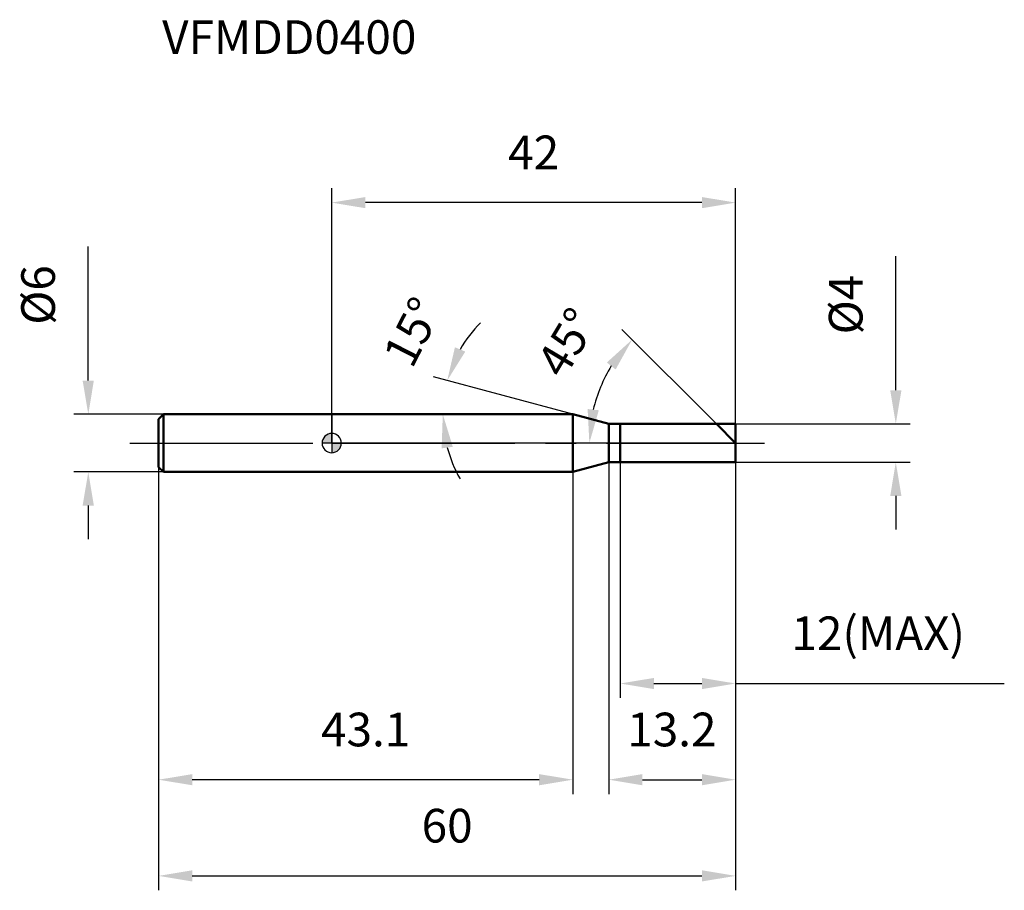
# Model space of a CAD drawing. Units: millimetres. Extents: x -32 to 70, y -47 to 44.
import ezdxf

# ---------------------------------------------------------------- set-up
doc = ezdxf.new("R2010")
doc.units = ezdxf.units.MM
doc.linetypes.add('CENTER2', pattern=[28.575, 19.05, -3.175, 3.175, -3.175])
for name, color, linetype, lineweight in [('1', 4, 'Continuous', 50), ('2', 7, 'Continuous', 25), ('4', 2, 'CENTER2', 25), ('cut', 1, 'Continuous', 25), ('nocut', 7, 'Continuous', 25), ('sk1', 4, 'Continuous', 50), ('sk2', 7, 'Continuous', 25), ('sk4', 2, 'CENTER2', 25), ('sk6', 5, 'Continuous', 35)]:
    doc.layers.add(name, color=color, linetype=linetype, lineweight=lineweight)
doc.layers.add('7', color=5, linetype='Continuous')
doc.styles.add('simplex', font='txt.shx', dxfattribs={"height": 3.5})
doc.styles.get("Standard").update_dxf_attribs({"font": 'txt.shx', "bigfont": '@extfont2.shx'})
doc.dimstyles.new('コピー - ISO-25', dxfattribs={"dimscale": 0, "dimtxt": 3.5, "dimasz": 3.5, "dimexe": 1.5, "dimexo": 0, "dimgap": 2.3, "dimtad": 1, "dimdec": 1, "dimdsep": 46, "dimtxsty": 'simplex', "dimcen": 0.09, "dimclrd": 256, "dimclre": 256, "dimclrt": 256, "dimadec": 0, "dimazin": 0, "dimtfac": 1, "dimtofl": 0, "dimtmove": 0, "dimatfit": 3, "dimfxl": 1, "dimtolj": 1, "dimlwd": -1, "dimlwe": -1, "dimarcsym": 0})

# ---------------------------------------------------------------- blocks, each defined once
blk = doc.blocks.new('zero block')
h = blk.add_hatch(color=7)
h.paths.add_polyline_path([(0, 1, 0.414214), (-1, 0), (0, 0)])
h.paths.add_polyline_path([(1, 0), (0, 0), (0, -1, 0.414214)])
at = {"color": 7, "ltscale": 0.2}
for p, q in [((-1, 0), (1, 0)), ((0, -1), (0, 1))]:
    blk.add_line(p, q, dxfattribs=at)
for start, end in [(90, 180), (180, 270), (0, 90), (270, 0)]:
    blk.add_arc((0, 0), 1, start, end, dxfattribs=at)
blk = doc.blocks.new('*D25')
at = {"layer": '2'}
for p, q in [((58.65, 5.5), (58.65, 19.43)), ((42, 2), (60.15, 2)), ((42, -2), (60.15, -2)), ((58.65, -5.5), (58.65, -9))]:
    blk.add_line(p, q, dxfattribs=at)
for points in [[(58.07, 5.5), (59.24, 5.5), (58.65, 2)], [(59.24, -5.5), (58.07, -5.5), (58.65, -2)]]:
    blk.add_solid(points, dxfattribs=at)
at = {"layer": 'Defpoints', "color": 0}
for p in [(42, 2), (42, -2), (58.65, -2)]:
    blk.add_point(p, dxfattribs=at)
at = {"layer": '2', "insert": (51.69, 11.3), "char_height": 3.5, "attachment_point": 1, "rotation": 90, "line_spacing_factor": 0.9, "style": 'simplex'}
blk.add_mtext('\\A1;%%c4', dxfattribs=at)
blk = doc.blocks.new('*D26')
at = {"layer": '2'}
for p, q in [((25.07, 3), (10.57, 6.89)), ((22.05, 3), (10.05, 3))]:
    blk.add_line(p, q, dxfattribs=at)
for start, end in [(135.2379, 150.1189), (194.8811, 209.7621)]:
    blk.add_arc((25.07, 3), 13.51, start, end, dxfattribs=at)
for points in [[(12.81, 9.96), (13.89, 9.51), (12.01, 6.5)], [(12.59, -0.39), (11.43, -0.55), (11.55, 3)]]:
    blk.add_solid(points, dxfattribs=at)
at = {"layer": 'Defpoints', "color": 0}
for p in [(11.61, 4.18), (22.05, 3), (22.09, 3), (25.07, 3), (25.11, 2.99)]:
    blk.add_point(p, dxfattribs=at)
at = {"layer": '2', "insert": (6.84, 12.35), "char_height": 3.5, "attachment_point": 2, "rotation": 62.8486, "line_spacing_factor": 0.9, "style": 'simplex'}
blk.add_mtext('\\A1;15%%d', dxfattribs=at)
blk = doc.blocks.new('*D27')
at = {"layer": '2'}
for p, q in [((40, 2), (30.18, 11.82)), ((42, 0), (25.29, 0))]:
    blk.add_line(p, q, dxfattribs=at)
blk.add_arc((42, 0), 15.21, 148.2096, 166.7904, dxfattribs=at)
for points in [[(29.52, 7.65), (28.61, 8.38), (31.24, 10.76)], [(26.61, 3.54), (27.77, 3.41), (26.79, 0)]]:
    blk.add_solid(points, dxfattribs=at)
at = {"layer": 'Defpoints', "color": 0}
for p in [(27.3, 3.94), (40, 2), (40.13, 1.87), (42, 0), (42.19, 0)]:
    blk.add_point(p, dxfattribs=at)
at = {"layer": '2', "insert": (22.95, 11.36), "char_height": 3.5, "attachment_point": 2, "rotation": 59.194, "line_spacing_factor": 0.9, "style": 'simplex'}
blk.add_mtext('\\A1;45%%d', dxfattribs=at)
blk = doc.blocks.new('*D28')
at = {"layer": '2'}
for p, q in [((28.8, -2), (28.8, -36.5)), ((42, -2), (42, -36.5)), ((32.3, -35), (38.5, -35))]:
    blk.add_line(p, q, dxfattribs=at)
for points in [[(32.3, -34.42), (32.3, -35.58), (28.8, -35)], [(38.5, -35.58), (38.5, -34.42), (42, -35)]]:
    blk.add_solid(points, dxfattribs=at)
at = {"layer": 'Defpoints', "color": 0}
for p in [(28.8, -2), (42, -2), (42, -35)]:
    blk.add_point(p, dxfattribs=at)
at = {"layer": '2', "insert": (30.73, -28.03), "char_height": 3.5, "attachment_point": 1, "line_spacing_factor": 0.9, "style": 'simplex'}
blk.add_mtext('\\A1;13.2', dxfattribs=at)
blk = doc.blocks.new('*D29')
at = {"layer": '2'}
for p, q in [((30, -2), (30, -26.5)), ((42, -2), (42, -26.5)), ((33.5, -25), (38.5, -25)), ((42, -25), (69.93, -25))]:
    blk.add_line(p, q, dxfattribs=at)
for points in [[(33.5, -24.42), (33.5, -25.58), (30, -25)], [(38.5, -25.58), (38.5, -24.42), (42, -25)]]:
    blk.add_solid(points, dxfattribs=at)
at = {"layer": 'Defpoints', "color": 0}
for p in [(30, -2), (42, -2), (42, -25)]:
    blk.add_point(p, dxfattribs=at)
at = {"layer": '2', "insert": (47.8, -18.03), "char_height": 3.5, "attachment_point": 1, "line_spacing_factor": 0.9, "style": 'simplex'}
blk.add_mtext('\\A1;12(MAX)', dxfattribs=at)
blk = doc.blocks.new('*D30')
at = {"layer": 'Defpoints', "color": 0}
for p in [(-25.31, 3), (-17.5, 3), (-17.5, -3)]:
    blk.add_point(p, dxfattribs=at)
at = {"layer": 'sk2'}
for p, q in [((-25.31, 6.5), (-25.31, 20.43)), ((-17.5, 3), (-26.81, 3)), ((-17.5, -3), (-26.81, -3)), ((-25.31, -6.5), (-25.31, -10))]:
    blk.add_line(p, q, dxfattribs=at)
for points in [[(-25.9, 6.5), (-24.73, 6.5), (-25.31, 3)], [(-24.73, -6.5), (-25.9, -6.5), (-25.31, -3)]]:
    blk.add_solid(points, dxfattribs=at)
at = {"layer": 'sk2', "insert": (-32.28, 12.3), "char_height": 3.5, "attachment_point": 1, "rotation": 90, "line_spacing_factor": 0.9, "style": 'simplex'}
blk.add_mtext('\\A1;%%c6', dxfattribs=at)
blk = doc.blocks.new('*D31')
at = {"layer": 'Defpoints', "color": 0}
for p in [(42, -2), (-18, -2.5), (42, -45)]:
    blk.add_point(p, dxfattribs=at)
at = {"layer": 'sk2'}
for p, q in [((42, -2), (42, -46.5)), ((-18, -2.5), (-18, -46.5)), ((-14.5, -45), (38.5, -45))]:
    blk.add_line(p, q, dxfattribs=at)
for points in [[(-14.5, -44.42), (-14.5, -45.58), (-18, -45)], [(38.5, -45.58), (38.5, -44.42), (42, -45)]]:
    blk.add_solid(points, dxfattribs=at)
at = {"layer": 'sk2', "insert": (12, -38.03), "char_height": 3.5, "attachment_point": 2, "line_spacing_factor": 0.9, "style": 'simplex'}
blk.add_mtext('\\A1;60', dxfattribs=at)
blk = doc.blocks.new('*D32')
at = {"layer": 'Defpoints', "color": 0}
for p in [(-18, -2.5), (25.07, -3), (-18, -35)]:
    blk.add_point(p, dxfattribs=at)
at = {"layer": 'sk2'}
for p, q in [((-18, -2.5), (-18, -36.5)), ((25.07, -3), (25.07, -36.5)), ((21.57, -35), (-14.5, -35))]:
    blk.add_line(p, q, dxfattribs=at)
for points in [[(-14.5, -34.42), (-14.5, -35.58), (-18, -35)], [(21.57, -35.58), (21.57, -34.42), (25.07, -35)]]:
    blk.add_solid(points, dxfattribs=at)
at = {"layer": 'sk2', "insert": (3.53, -28.03), "char_height": 3.5, "attachment_point": 2, "line_spacing_factor": 0.9, "style": 'simplex'}
blk.add_mtext('\\A1;43.1', dxfattribs=at)
blk = doc.blocks.new('*D33')
at = {"layer": '2'}
for p, q in [((0, 0), (0, 26.5)), ((42, 2), (42, 26.5)), ((38.5, 25), (3.5, 25))]:
    blk.add_line(p, q, dxfattribs=at)
for points in [[(3.5, 25.58), (3.5, 24.42), (0, 25)], [(38.5, 24.42), (38.5, 25.58), (42, 25)]]:
    blk.add_solid(points, dxfattribs=at)
at = {"layer": 'Defpoints', "color": 0}
for p in [(0, 25), (42, 2), (0, 0)]:
    blk.add_point(p, dxfattribs=at)
at = {"layer": '2', "insert": (21, 31.97), "char_height": 3.5, "attachment_point": 2, "line_spacing_factor": 0.9, "style": 'simplex'}
blk.add_mtext('\\A1;42', dxfattribs=at)

msp = doc.modelspace()

# ---------------------------------------------------------------- linework, layer by layer
at = {"layer": '1'}
for p, q in [((25.07, 3), (0, 3)), ((28.8, 2), (25.07, 3)), ((25.07, 3), (25.07, -3)), ((28.8, 2), (42, 2)), ((28.8, -2), (28.8, 2)), ((30, 2), (30, -2)), ((42, 0), (40, 2)), ((42, 2), (42, -2)), ((25.07, -3), (28.8, -2)), ((42, -2), (28.8, -2)), ((0, -3), (25.07, -3))]:
    msp.add_line(p, q, dxfattribs=at)
at = {"layer": '4'}
msp.add_line((0, 0), (45, 0), dxfattribs=at)
at = {"layer": '7'}
for p, q in [((30, 2), (42, 2)), ((30, 2), (30, -2)), ((42, 2), (42, -2)), ((42, -2), (30, -2))]:
    msp.add_line(p, q, dxfattribs=at)
at = {"layer": 'cut'}
for p, q in [((30, 2), (42, 2)), ((30, 2), (30, 0)), ((42, 2), (42, 0)), ((30, 0), (42, 0))]:
    msp.add_line(p, q, dxfattribs=at)
at = {"layer": 'nocut'}
for p, q in [((0, 3), (0, 0)), ((25.07, 3), (0, 3)), ((28.8, 2), (25.07, 3)), ((28.8, 2), (30, 2)), ((30, 2), (30, 0)), ((30, 0), (0, 0))]:
    msp.add_line(p, q, dxfattribs=at)
at = {"layer": 'sk1'}
for p, q in [((-18, 2.5), (-17.5, 3)), ((-18, 2.5), (-18, -2.5)), ((-17.5, 3), (-17.5, -3)), ((0, 3), (-17.5, 3)), ((-18, -2.5), (-17.5, -3)), ((-17.5, -3), (0, -3))]:
    msp.add_line(p, q, dxfattribs=at)
at = {"layer": 'sk4'}
msp.add_line((-21, 0), (0, 0), dxfattribs=at)

# ---------------------------------------------------------------- block references
at = {"rotation": 180}
msp.add_blockref('zero block', (0, 0), dxfattribs=at)

# ---------------------------------------------------------------- texts
at = {"layer": 'sk6', "insert": (-17.63, 43.96), "char_height": 3.5, "width": 26.775, "attachment_point": 1, "line_spacing_factor": 0.9}
msp.add_mtext('VFMDD0400', dxfattribs=at)

# ---------------------------------------------------------------- dimensions: what is measured, and where the dimension line sits
at = {"layer": '2'}
dim = msp.add_linear_dim(base=(0, 25), p1=(42, 2), p2=(0, 0), angle=180, dimstyle='コピー - ISO-25', override={"dimscale": 1}, dxfattribs=at)
dim.commit()
dim.dimension.update_dxf_attribs({"geometry": '*D33', "text_midpoint": (21, 29.63)})
dim = msp.add_linear_dim(base=(58.65, -2), p1=(42, 2), p2=(42, -2), angle=270, text='%%c<>', dimstyle='コピー - ISO-25', override={"dimscale": 1}, dxfattribs=at)
dim.commit()
dim.dimension.update_dxf_attribs({"geometry": '*D25', "text_midpoint": (58.65, 14.22), "dimtype": 160})
for base, line1, line2, picture, middle in [((11.6056, 4.1778), ((25.1068, 2.9896), (25.0679, 3)), ((22.0874, 3), (22.0472, 3)), '*D26', (13.0433, 9.1669)), ((27.3, 3.94), ((40.13, 1.87), (40, 2)), ((42.19, 0), (42, 0)), '*D27', (28.93, 7.79))]:
    dim = msp.add_angular_dim_2l(base=base, line1=line1, line2=line2, dimstyle='コピー - ISO-25', override={"dimscale": 1}, dxfattribs=at)
    dim.commit()
    dim.dimension.update_dxf_attribs({"geometry": picture, "text_midpoint": middle, "dimtype": 162})
dim = msp.add_linear_dim(base=(42, -35), p1=(28.8, -2), p2=(42, -2), dimstyle='コピー - ISO-25', override={"dimscale": 1}, dxfattribs=at)
dim.commit()
dim.dimension.update_dxf_attribs({"geometry": '*D28', "text_midpoint": (35.4, -35), "dimtype": 160})
dim = msp.add_linear_dim(base=(42, -25), p1=(30, -2), p2=(42, -2), text='<>(MAX)', dimstyle='コピー - ISO-25', override={"dimscale": 1}, dxfattribs=at)
dim.commit()
dim.dimension.update_dxf_attribs({"geometry": '*D29', "text_midpoint": (57.72, -20.37)})
at = {"layer": 'sk2'}
dim = msp.add_linear_dim(base=(-25.31, 3), p1=(-17.5, -3), p2=(-17.5, 3), angle=90, text='%%c<>', dimstyle='コピー - ISO-25', override={"dimscale": 1}, dxfattribs=at)
dim.commit()
dim.dimension.update_dxf_attribs({"geometry": '*D30', "text_midpoint": (-29.95, 15.22)})
dim = msp.add_linear_dim(base=(42, -45), p1=(-18, -2.5), p2=(42, -2), dimstyle='コピー - ISO-25', override={"dimscale": 1}, dxfattribs=at)
dim.commit()
dim.dimension.update_dxf_attribs({"geometry": '*D31', "text_midpoint": (12, -40.37)})
dim = msp.add_linear_dim(base=(-18, -35), p1=(25.07, -3), p2=(-18, -2.5), angle=180, dimstyle='コピー - ISO-25', override={"dimscale": 1}, dxfattribs=at)
dim.commit()
dim.dimension.update_dxf_attribs({"geometry": '*D32', "text_midpoint": (3.53, -30.37)})

doc.saveas('drawing.dxf')
